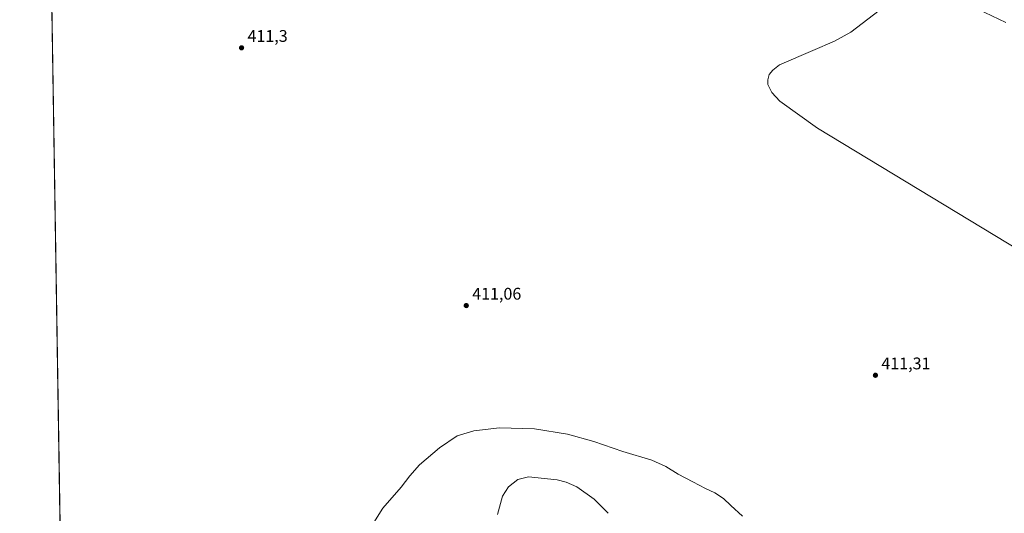
# Model space of a CAD drawing. Units: metres. Extents: x 611598 to 615070, y 4683056 to 4685425.
# Drawn here: x 611598 to 612183, y 4683868 to 4684161 of the extents above; entities that cross this region are included whole.
import ezdxf

# ---------------------------------------------------------------- set-up
doc = ezdxf.new("R2010")
doc.units = ezdxf.units.M
doc.header["$MEASUREMENT"] = 0
for name, color, linetype, lineweight in [('Comarca CxS', 21, 'Continuous', 0), ('Comunidad Autónoma CxS', 142, 'Continuous', 0), ('Cultivos herbáceos CxS', 92, 'Continuous', 0), ('Curva de nivel normal', 30, 'Continuous', 0), ('Municipio CxS', 4, 'Continuous', 0), ('Núcleo urbano CxS', 7, 'Continuous', 0), ('Provincia CxS', 1, 'Continuous', 0), ('Punto de cota en terreno', 7, 'Continuous', 0), ('Rótulo de punto de cota en terreno', 7, 'Continuous', 0)]:
    doc.layers.add(name, color=color, linetype=linetype, lineweight=lineweight)
doc.styles.add('Style-Arial', font='txt')

# ---------------------------------------------------------------- blocks, each defined once
blk = doc.blocks.new('*U15')
at = {"layer": 'Cultivos herbáceos CxS', "color": 92, "linetype": 'Continuous', "lineweight": 0}
blk.add_polyline3d([(611628.8777999999, 4683451.7623, 422.4566999999952), (611607.5598999998, 4684792.115599999, 418.5385999999999)], dxfattribs=at)
blk = doc.blocks.new('5PATER')
at = {"layer": 'Núcleo urbano CxS', "linetype": 'Continuous', "lineweight": 0}
h = blk.add_hatch(color=51, dxfattribs=at)
edge = h.paths.add_edge_path()
edge.add_ellipse((0, 0), major_axis=(-0.1095731443231308, -0.1110710700762829), ratio=0.9994222409660322, start_angle=0, end_angle=360)

msp = doc.modelspace()

# ---------------------------------------------------------------- linework, layer by layer
at = {"layer": 'Comarca CxS', "color": 21, "linetype": 'Continuous', "lineweight": 0, "flags": 128}
msp.add_lwpolyline([(612102.3531999991, 4683063.685600001), (611635.1700008314, 4683056.139983162), (611627.0630999992, 4683565.857399999), (611598.3800008303, 4685369.29998314), (614011.1010917962, 4685408.288615015), (615032.2500008575, 4685424.789983141), (615061.3933673867, 4683648.879520525), (615064.6355487767, 4683451.310586778), (615070.2100008554, 4683111.619983164), (612188.9691999995, 4683065.0845), (612173.1371977713, 4683064.828797406)], close=True, dxfattribs=at)
at = {"layer": 'Comunidad Autónoma CxS', "color": 142, "linetype": 'Continuous', "lineweight": 0, "flags": 128}
msp.add_lwpolyline([(612102.3531999991, 4683063.685600001), (611635.1700008314, 4683056.139983162), (611627.0630999992, 4683565.857399999), (611598.3800008303, 4685369.29998314), (614011.1010917962, 4685408.288615015), (615032.2500008575, 4685424.789983141), (615061.3933673867, 4683648.879520525), (615064.6355487767, 4683451.310586778), (615070.2100008554, 4683111.619983164), (612188.9691999995, 4683065.0845), (612173.1371977713, 4683064.828797406)], close=True, dxfattribs=at)
at = {"layer": 'Cultivos herbáceos CxS', "color": 92, "linetype": 'Continuous', "lineweight": 0, "extrusion": (5.600829036625272e-05, -0.003521475449532782, 0.9999937980176326), "elevation": -16044.73571956968, "flags": 128}
msp.add_lwpolyline([(611622.8480970387, 4683801.899267438), (611609.3371294705, 4684651.385034603)], dxfattribs=at)
at = {"layer": 'Curva de nivel normal', "color": 30, "linetype": 'Continuous', "lineweight": 0, "flags": 128}
for points, elevation in [([(612200.0099999999, 4684019.2501), (612072.1200000001, 4684096.6601), (612049.8399999999, 4684112.6501), (612045.0800000001, 4684117.720100001), (612042.7000000002, 4684122.630100001), (612042.5599999996, 4684125.340100001), (612043.5300000003, 4684128.390100001), (612045.5999999996, 4684131.130100001), (612049.5199999996, 4684134.1601), (612069.3799999999, 4684142.700099999), (612082.3200000003, 4684148.280099999), (612091.9100000003, 4684153.590100001), (612108.7400000002, 4684166.5601), (612116.8899999997, 4684172.4301), (612124.4000000004, 4684175.360099999), (612136.4199999999, 4684176.0001), (612148.7400000002, 4684173.7601), (612167.3399999999, 4684167.350099999), (612183.9299999997, 4684159.4001)], 410), ([(611806.6399999997, 4683859.360099999), (611814.1200000001, 4683871.120100001), (611824.9400000004, 4683883.450099999), (611830.0999999996, 4683890.3201), (611835.8600000005, 4683896.8201), (611847.5999999996, 4683906.920100001), (611858.1200000001, 4683913.890100001), (611867.9699999997, 4683916.9801), (611883.3200000003, 4683918.7601), (611904, 4683918.0801), (611923.75, 4683914.9801), (611939.3600000005, 4683910.5801), (611956.5999999996, 4683904.600099999), (611973.8300000001, 4683899.4801), (611982.1699999999, 4683895.840100001), (611989.4000000004, 4683891.290100001), (611998.1600000003, 4683886.7301), (612005.5700000003, 4683882.6601), (612011.1399999997, 4683880.120100001), (612016.2599999999, 4683876.690099999), (612020.7400000002, 4683872.5801), (612027.6200000001, 4683866.280099999)], 415), ([(611900.54, 4683889.540100001), (611894.2199999997, 4683888.0601), (611888.6699999999, 4683883.7301), (611885.1100000005, 4683878.100099999), (611882.1500000004, 4683867.2601)], 420), ([(611947.7400000002, 4683867.9801), (611939.5099999999, 4683876.4001), (611929.2699999996, 4683883.670100001), (611922.8899999997, 4683886.540100001), (611917.6399999997, 4683887.870100001), (611900.54, 4683889.540100001)], 420)]:
    msp.add_lwpolyline(points, dxfattribs=dict(at, elevation=elevation))
at = {"layer": 'Municipio CxS', "color": 4, "linetype": 'Continuous', "lineweight": 0, "flags": 128}
msp.add_lwpolyline([(615070.2100008554, 4683111.619983164), (612188.9691999995, 4683065.0845), (612173.1371977713, 4683064.828797406), (612102.3531999991, 4683063.685600001), (611635.1700008314, 4683056.139983162), (611627.0630999992, 4683565.857399999), (611598.3800008303, 4685369.29998314), (614011.1010917962, 4685408.288615015)], dxfattribs=at)
at = {"layer": 'Provincia CxS', "color": 1, "linetype": 'Continuous', "lineweight": 0, "flags": 128}
msp.add_lwpolyline([(612102.3531999991, 4683063.685600001), (611635.1700008314, 4683056.139983162), (611627.0630999992, 4683565.857399999), (611598.3800008303, 4685369.29998314), (614011.1010917962, 4685408.288615015), (615032.2500008575, 4685424.789983141), (615061.3933673867, 4683648.879520525), (615064.6355487767, 4683451.310586778), (615070.2100008554, 4683111.619983164), (612188.9691999995, 4683065.0845), (612173.1371977713, 4683064.828797406)], close=True, dxfattribs=at)

# ---------------------------------------------------------------- block references
at = {"layer": 'Cultivos herbáceos CxS', "color": 92, "linetype": 'Continuous', "lineweight": 0}
msp.add_blockref('*U15', (0, 0), dxfattribs=at)
at = {"layer": 'Punto de cota en terreno', "color": 7, "linetype": 'Continuous', "lineweight": 0, "xscale": 10, "yscale": 10, "zscale": 10}
for p in [(611730.1299999999, 4684144.32, 411.3000000000029), (611863.5700000003, 4683991.300000001, 411.0599999999977), (612106.54, 4683949.92, 411.3099999999977)]:
    msp.add_blockref('5PATER', p, dxfattribs=at)

# ---------------------------------------------------------------- texts
at = {"layer": 'Rótulo de punto de cota en terreno', "color": 7, "linetype": 'Continuous', "lineweight": 0, "style": 'Style-Arial'}
for s, p in [('411,3', (611733.6578000003, 4684147.847800001)), ('411,06', (611867.0977999996, 4683994.8278)), ('411,31', (612110.0678000003, 4683953.447799999))]:
    msp.add_text(s, height=7.000000000000002, dxfattribs=at).set_placement(p)

doc.saveas('drawing.dxf')
